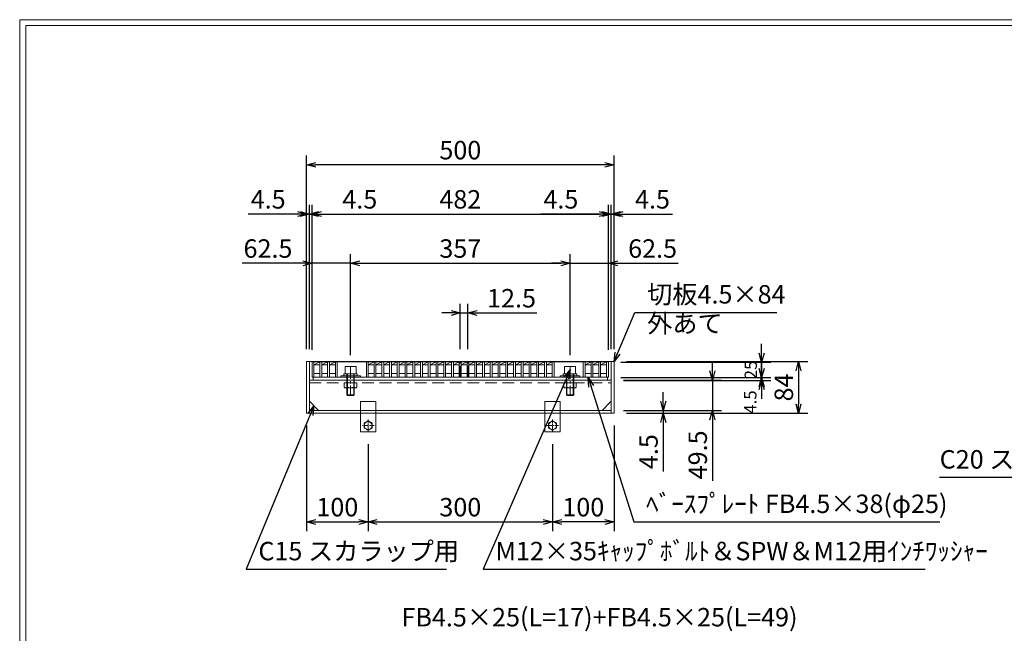
# Model space of a CAD drawing. Units: millimetres. Extents: x 28639 to 34730, y -13952 to -11979.
# Drawn here: x 31941 to 33542, y -12977 to -11979 of the extents above; entities that cross this region are included whole.
import ezdxf

# ---------------------------------------------------------------- set-up
doc = ezdxf.new("R2010")
doc.units = ezdxf.units.MM
doc.linetypes.add('CENTER', pattern=[10, 6.25, -1.25, 1.25, -1.25])
doc.linetypes.add('HIDDEN', pattern=[9.525, 6.35, -3.175])
for name, color, linetype, lineweight in [('中心線', 1, 'CENTER', 9), ('受け枠', 3, 'Continuous', 9), ('寸法線', 2, 'Continuous', 9), ('嵩上断面', 112, 'Continuous', 13), ('本体', 7, 'Continuous', 13), ('枠寸法', 31, 'Continuous', 9)]:
    doc.layers.add(name, color=color, linetype=linetype, lineweight=lineweight)
doc.layers.add('外枠', color=7, linetype='Continuous')
doc.dimstyles.new('ISO-25', dxfattribs={"dimscale": 10, "dimtxt": 3, "dimasz": 1.5, "dimexe": 1.5, "dimexo": 2, "dimgap": 0.5, "dimtad": 1, "dimdsep": 46, "dimtxsty": 'Standard', "dimblk": 'OPEN30', "dimcen": 2.5, "dimadec": 0, "dimazin": 0, "dimtfac": 1, "dimtmove": 0, "dimatfit": 0, "dimldrblk": 'OPEN30', "dimfxl": 1, "dimarcsym": 0})

# ---------------------------------------------------------------- blocks, each defined once
blk = doc.blocks.new('_Open30')
at = {"color": 0, "linetype": 'ByBlock', "lineweight": -2}
for p, q in [((-1, 0.27), (0, 0)), ((0, 0), (-1, -0.27)), ((0, 0), (-1, 0))]:
    blk.add_line(p, q, dxfattribs=at)
blk = doc.blocks.new('*D8')
at = {"layer": 'Defpoints', "color": 0, "ltscale": 3}
for p in [(32907.2, -12535.2), (32907.2, -12619.2), (33207.2, -12619.2)]:
    blk.add_point(p, dxfattribs=at)
at = {"layer": '枠寸法', "color": 0, "lineweight": -2, "ltscale": 3}
for p, q in [((32927.2, -12535.2), (33222.2, -12535.2)), ((33207.2, -12550.2), (33207.2, -12604.2)), ((32927.2, -12619.2), (33222.2, -12619.2))]:
    blk.add_line(p, q, dxfattribs=at)
at = {"layer": '枠寸法', "color": 0, "lineweight": -2, "ltscale": 3, "xscale": 15, "yscale": 15, "zscale": 15}
for p, rotation in [((33207.2, -12535.2), 90), ((33207.2, -12619.2), 270)]:
    blk.add_blockref('_Open30', p, dxfattribs=dict(at, rotation=rotation))
at = {"layer": '枠寸法', "color": 0, "ltscale": 3, "insert": (33187.2, -12577.2), "char_height": 30, "attachment_point": 5, "rotation": 90}
blk.add_mtext('84', dxfattribs=at)
blk = doc.blocks.new('*D10')
at = {"layer": 'Defpoints', "color": 0, "linetype": 'Continuous'}
for p in [(32407.2, -12215.2), (32407.2, -12535.2), (32907.2, -12535.2)]:
    blk.add_point(p, dxfattribs=at)
at = {"layer": '寸法線', "color": 0, "linetype": 'Continuous', "lineweight": -2}
for p, q in [((32407.2, -12515.2), (32407.2, -12200.2)), ((32907.2, -12515.2), (32907.2, -12200.2)), ((32892.2, -12215.2), (32422.2, -12215.2))]:
    blk.add_line(p, q, dxfattribs=at)
at = {"layer": '寸法線', "color": 0, "linetype": 'Continuous', "lineweight": -2, "xscale": 15, "yscale": 15, "zscale": 15, "rotation": 180}
blk.add_blockref('_Open30', (32407.2, -12215.2), dxfattribs=at)
at = {"layer": '寸法線', "color": 0, "linetype": 'Continuous', "lineweight": -2, "xscale": 15, "yscale": 15, "zscale": 15}
blk.add_blockref('_Open30', (32907.2, -12215.2), dxfattribs=at)
at = {"layer": '寸法線', "color": 0, "linetype": 'Continuous', "insert": (32657.2, -12195.2), "char_height": 30, "attachment_point": 5}
blk.add_mtext('500', dxfattribs=at)
blk = doc.blocks.new('*D12')
at = {"layer": 'Defpoints', "color": 0, "ltscale": 3}
for p in [(32907.2, -12295.2), (32902.7, -12535.2), (32907.2, -12535.2)]:
    blk.add_point(p, dxfattribs=at)
at = {"layer": '枠寸法', "color": 0, "lineweight": -2, "ltscale": 3}
for p, q in [((32902.7, -12515.2), (32902.7, -12280.2)), ((32907.2, -12515.2), (32907.2, -12280.2)), ((32887.7, -12295.2), (32872.7, -12295.2)), ((32902.7, -12295.2), (32907.2, -12295.2)), ((32922.2, -12295.2), (33002.1, -12295.2))]:
    blk.add_line(p, q, dxfattribs=at)
at = {"layer": '枠寸法', "color": 0, "lineweight": -2, "ltscale": 3, "xscale": 15, "yscale": 15, "zscale": 15}
blk.add_blockref('_Open30', (32902.7, -12295.2), dxfattribs=at)
at = {"layer": '枠寸法', "color": 0, "lineweight": -2, "ltscale": 3, "xscale": 15, "yscale": 15, "zscale": 15, "rotation": 180}
blk.add_blockref('_Open30', (32907.2, -12295.2), dxfattribs=at)
at = {"layer": '枠寸法', "color": 0, "ltscale": 3, "insert": (32969.7, -12275.2), "char_height": 30, "attachment_point": 5}
blk.add_mtext('4.5', dxfattribs=at)
blk = doc.blocks.new('*D13')
at = {"layer": 'Defpoints', "color": 0, "ltscale": 3}
for p in [(32407.2, -12295.2), (32407.2, -12535.2), (32411.7, -12535.2)]:
    blk.add_point(p, dxfattribs=at)
at = {"layer": '枠寸法', "color": 0, "lineweight": -2, "ltscale": 3}
for p, q in [((32407.2, -12515.2), (32407.2, -12280.2)), ((32411.7, -12515.2), (32411.7, -12280.2)), ((32392.2, -12295.2), (32312.2, -12295.2)), ((32411.7, -12295.2), (32407.2, -12295.2)), ((32426.7, -12295.2), (32441.7, -12295.2))]:
    blk.add_line(p, q, dxfattribs=at)
at = {"layer": '枠寸法', "color": 0, "lineweight": -2, "ltscale": 3, "xscale": 15, "yscale": 15, "zscale": 15}
blk.add_blockref('_Open30', (32407.2, -12295.2), dxfattribs=at)
at = {"layer": '枠寸法', "color": 0, "lineweight": -2, "ltscale": 3, "xscale": 15, "yscale": 15, "zscale": 15, "rotation": 180}
blk.add_blockref('_Open30', (32411.7, -12295.2), dxfattribs=at)
at = {"layer": '枠寸法', "color": 0, "ltscale": 3, "insert": (32344.7, -12275.2), "char_height": 30, "attachment_point": 5}
blk.add_mtext('4.5', dxfattribs=at)
blk = doc.blocks.new('*D14')
at = {"layer": 'Defpoints', "color": 0, "ltscale": 3}
for p in [(32898.2, -12536.2), (32898.2, -12561.2), (33147.2, -12561.2)]:
    blk.add_point(p, dxfattribs=at)
at = {"layer": '寸法線', "color": 0, "lineweight": -2, "ltscale": 3}
for p, q in [((33147.2, -12521.2), (33147.2, -12506.2)), ((32918.2, -12536.2), (33162.2, -12536.2)), ((33147.2, -12536.2), (33147.2, -12561.2)), ((32918.2, -12561.2), (33162.2, -12561.2)), ((33147.2, -12576.2), (33147.2, -12591.2))]:
    blk.add_line(p, q, dxfattribs=at)
at = {"layer": '寸法線', "color": 0, "lineweight": -2, "ltscale": 3, "xscale": 15, "yscale": 15, "zscale": 15}
for p, rotation in [((33147.2, -12536.2), 270), ((33147.2, -12561.2), 90)]:
    blk.add_blockref('_Open30', p, dxfattribs=dict(at, rotation=rotation))
at = {"layer": '寸法線', "color": 0, "ltscale": 3, "insert": (33132.2, -12548.7), "char_height": 20, "attachment_point": 5, "rotation": 90}
blk.add_mtext('25', dxfattribs=at)
blk = doc.blocks.new('*D15')
at = {"layer": 'Defpoints', "color": 0, "ltscale": 3}
for p in [(32902.7, -12614.7), (32907.2, -12619.2), (32987.2, -12619.2)]:
    blk.add_point(p, dxfattribs=at)
at = {"layer": '枠寸法', "color": 0, "lineweight": -2, "ltscale": 3}
for p, q in [((32987.2, -12599.7), (32987.2, -12584.7)), ((32922.7, -12614.7), (33002.2, -12614.7)), ((32987.2, -12614.7), (32987.2, -12619.2)), ((32927.2, -12619.2), (33002.2, -12619.2)), ((32987.2, -12634.2), (32987.2, -12714.1))]:
    blk.add_line(p, q, dxfattribs=at)
at = {"layer": '枠寸法', "color": 0, "lineweight": -2, "ltscale": 3, "xscale": 15, "yscale": 15, "zscale": 15}
for p, rotation in [((32987.2, -12614.7), 270), ((32987.2, -12619.2), 90)]:
    blk.add_blockref('_Open30', p, dxfattribs=dict(at, rotation=rotation))
at = {"layer": '枠寸法', "color": 0, "ltscale": 3, "insert": (32967.2, -12681.6), "char_height": 30, "attachment_point": 5, "rotation": 90}
blk.add_mtext('4.5', dxfattribs=at)
blk = doc.blocks.new('*D19')
at = {"layer": 'Defpoints', "color": 0, "ltscale": 3}
for p in [(32835.7, -12375.2), (32478.7, -12544.8), (32835.7, -12544.8)]:
    blk.add_point(p, dxfattribs=at)
at = {"layer": '寸法線', "color": 0, "lineweight": -2, "ltscale": 3}
for p, q in [((32478.7, -12524.8), (32478.7, -12360.2)), ((32835.7, -12524.8), (32835.7, -12360.2)), ((32493.7, -12375.2), (32820.7, -12375.2))]:
    blk.add_line(p, q, dxfattribs=at)
at = {"layer": '寸法線', "color": 0, "lineweight": -2, "ltscale": 3, "xscale": 15, "yscale": 15, "zscale": 15, "rotation": 180}
blk.add_blockref('_Open30', (32478.7, -12375.2), dxfattribs=at)
at = {"layer": '寸法線', "color": 0, "lineweight": -2, "ltscale": 3, "xscale": 15, "yscale": 15, "zscale": 15}
blk.add_blockref('_Open30', (32835.7, -12375.2), dxfattribs=at)
at = {"layer": '寸法線', "color": 0, "ltscale": 3, "insert": (32657.2, -12355.2), "char_height": 30, "attachment_point": 5}
blk.add_mtext('357', dxfattribs=at)
blk = doc.blocks.new('*D20')
at = {"layer": 'Defpoints', "color": 0, "ltscale": 3}
for p in [(32898.2, -12375.2), (32898.2, -12535.2), (32835.7, -12544.8)]:
    blk.add_point(p, dxfattribs=at)
at = {"layer": '寸法線', "color": 0, "lineweight": -2, "ltscale": 3}
for p, q in [((32835.7, -12524.8), (32835.7, -12360.2)), ((32898.2, -12515.2), (32898.2, -12360.2)), ((32820.7, -12375.2), (32805.7, -12375.2)), ((32835.7, -12375.2), (32898.2, -12375.2)), ((32913.2, -12375.2), (33011.7, -12375.2))]:
    blk.add_line(p, q, dxfattribs=at)
at = {"layer": '寸法線', "color": 0, "lineweight": -2, "ltscale": 3, "xscale": 15, "yscale": 15, "zscale": 15}
blk.add_blockref('_Open30', (32835.7, -12375.2), dxfattribs=at)
at = {"layer": '寸法線', "color": 0, "lineweight": -2, "ltscale": 3, "xscale": 15, "yscale": 15, "zscale": 15, "rotation": 180}
blk.add_blockref('_Open30', (32898.2, -12375.2), dxfattribs=at)
at = {"layer": '寸法線', "color": 0, "ltscale": 3, "insert": (32969.9, -12355.2), "char_height": 30, "attachment_point": 5}
blk.add_mtext('62.5', dxfattribs=at)
blk = doc.blocks.new('*D21')
at = {"layer": 'Defpoints', "color": 0, "linetype": 'Continuous'}
for p in [(32669.6, -12456), (32657.1, -12535.2), (32669.6, -12535.2)]:
    blk.add_point(p, dxfattribs=at)
at = {"layer": '寸法線', "color": 0, "linetype": 'Continuous', "lineweight": -2}
for p, q in [((32657.1, -12515.2), (32657.1, -12441)), ((32669.6, -12515.2), (32669.6, -12441)), ((32642.1, -12456), (32627.1, -12456)), ((32657.1, -12456), (32669.6, -12456)), ((32684.6, -12456), (32781.4, -12456))]:
    blk.add_line(p, q, dxfattribs=at)
at = {"layer": '寸法線', "color": 0, "linetype": 'Continuous', "lineweight": -2, "xscale": 15, "yscale": 15, "zscale": 15}
blk.add_blockref('_Open30', (32657.1, -12456), dxfattribs=at)
at = {"layer": '寸法線', "color": 0, "linetype": 'Continuous', "lineweight": -2, "xscale": 15, "yscale": 15, "zscale": 15, "rotation": 180}
blk.add_blockref('_Open30', (32669.6, -12456), dxfattribs=at)
at = {"layer": '寸法線', "color": 0, "linetype": 'Continuous', "insert": (32740.5, -12436), "char_height": 30, "attachment_point": 5}
blk.add_mtext('12.5', dxfattribs=at)
blk = doc.blocks.new('*D23')
at = {"layer": 'Defpoints', "color": 0, "ltscale": 3}
for p in [(32898.2, -12295.2), (32416.2, -12536.2), (32898.2, -12536.2)]:
    blk.add_point(p, dxfattribs=at)
at = {"layer": '寸法線', "color": 0, "lineweight": -2, "ltscale": 3}
for p, q in [((32416.2, -12516.2), (32416.2, -12280.2)), ((32898.2, -12516.2), (32898.2, -12280.2)), ((32431.2, -12295.2), (32883.2, -12295.2))]:
    blk.add_line(p, q, dxfattribs=at)
at = {"layer": '寸法線', "color": 0, "lineweight": -2, "ltscale": 3, "xscale": 15, "yscale": 15, "zscale": 15, "rotation": 180}
blk.add_blockref('_Open30', (32416.2, -12295.2), dxfattribs=at)
at = {"layer": '寸法線', "color": 0, "lineweight": -2, "ltscale": 3, "xscale": 15, "yscale": 15, "zscale": 15}
blk.add_blockref('_Open30', (32898.2, -12295.2), dxfattribs=at)
at = {"layer": '寸法線', "color": 0, "ltscale": 3, "insert": (32657.2, -12275.2), "char_height": 30, "attachment_point": 5}
blk.add_mtext('482', dxfattribs=at)
blk = doc.blocks.new('*D24')
at = {"layer": 'Defpoints', "color": 0, "ltscale": 3}
for p in [(32416.2, -12375.2), (32416.2, -12536.2), (32478.7, -12544.8)]:
    blk.add_point(p, dxfattribs=at)
at = {"layer": '寸法線', "color": 0, "lineweight": -2, "ltscale": 3}
for p, q in [((32416.2, -12516.2), (32416.2, -12360.2)), ((32478.7, -12524.8), (32478.7, -12360.2)), ((32401.2, -12375.2), (32302.6, -12375.2)), ((32478.7, -12375.2), (32416.2, -12375.2)), ((32493.7, -12375.2), (32508.7, -12375.2))]:
    blk.add_line(p, q, dxfattribs=at)
at = {"layer": '寸法線', "color": 0, "lineweight": -2, "ltscale": 3, "xscale": 15, "yscale": 15, "zscale": 15}
blk.add_blockref('_Open30', (32416.2, -12375.2), dxfattribs=at)
at = {"layer": '寸法線', "color": 0, "lineweight": -2, "ltscale": 3, "xscale": 15, "yscale": 15, "zscale": 15, "rotation": 180}
blk.add_blockref('_Open30', (32478.7, -12375.2), dxfattribs=at)
at = {"layer": '寸法線', "color": 0, "ltscale": 3, "insert": (32344.4, -12355.2), "char_height": 30, "attachment_point": 5}
blk.add_mtext('62.5', dxfattribs=at)
blk = doc.blocks.new('*D25')
at = {"layer": 'Defpoints', "color": 0, "ltscale": 3}
for p in [(32407.2, -12619.2), (32507.2, -12649.2), (32507.2, -12795.8)]:
    blk.add_point(p, dxfattribs=at)
at = {"layer": '枠寸法', "color": 0, "lineweight": -2, "ltscale": 3}
for p, q in [((32407.2, -12639.2), (32407.2, -12810.8)), ((32507.2, -12669.2), (32507.2, -12810.8)), ((32422.2, -12795.8), (32492.2, -12795.8))]:
    blk.add_line(p, q, dxfattribs=at)
at = {"layer": '枠寸法', "color": 0, "lineweight": -2, "ltscale": 3, "xscale": 15, "yscale": 15, "zscale": 15, "rotation": 180}
blk.add_blockref('_Open30', (32407.2, -12795.8), dxfattribs=at)
at = {"layer": '枠寸法', "color": 0, "lineweight": -2, "ltscale": 3, "xscale": 15, "yscale": 15, "zscale": 15}
blk.add_blockref('_Open30', (32507.2, -12795.8), dxfattribs=at)
at = {"layer": '枠寸法', "color": 0, "ltscale": 3, "insert": (32457.2, -12775.8), "char_height": 30, "attachment_point": 5}
blk.add_mtext('100', dxfattribs=at)
blk = doc.blocks.new('*D26')
at = {"layer": 'Defpoints', "color": 0, "ltscale": 3}
for p in [(32907.2, -12619.2), (32807.2, -12649.2), (32807.2, -12795.8)]:
    blk.add_point(p, dxfattribs=at)
at = {"layer": '枠寸法', "color": 0, "lineweight": -2, "ltscale": 3}
for p, q in [((32907.2, -12639.2), (32907.2, -12810.8)), ((32807.2, -12669.2), (32807.2, -12810.8)), ((32892.2, -12795.8), (32822.2, -12795.8))]:
    blk.add_line(p, q, dxfattribs=at)
at = {"layer": '枠寸法', "color": 0, "lineweight": -2, "ltscale": 3, "xscale": 15, "yscale": 15, "zscale": 15, "rotation": 180}
blk.add_blockref('_Open30', (32807.2, -12795.8), dxfattribs=at)
at = {"layer": '枠寸法', "color": 0, "lineweight": -2, "ltscale": 3, "xscale": 15, "yscale": 15, "zscale": 15}
blk.add_blockref('_Open30', (32907.2, -12795.8), dxfattribs=at)
at = {"layer": '枠寸法', "color": 0, "ltscale": 3, "insert": (32857.2, -12775.8), "char_height": 30, "attachment_point": 5}
blk.add_mtext('100', dxfattribs=at)
blk = doc.blocks.new('*D27')
at = {"layer": 'Defpoints', "color": 0, "ltscale": 3}
for p in [(32507.2, -12649.2), (32807.2, -12649.2), (32807.2, -12795.8)]:
    blk.add_point(p, dxfattribs=at)
at = {"layer": '枠寸法', "color": 0, "lineweight": -2, "ltscale": 3}
for p, q in [((32507.2, -12669.2), (32507.2, -12810.8)), ((32807.2, -12669.2), (32807.2, -12810.8)), ((32522.2, -12795.8), (32792.2, -12795.8))]:
    blk.add_line(p, q, dxfattribs=at)
at = {"layer": '枠寸法', "color": 0, "lineweight": -2, "ltscale": 3, "xscale": 15, "yscale": 15, "zscale": 15, "rotation": 180}
blk.add_blockref('_Open30', (32507.2, -12795.8), dxfattribs=at)
at = {"layer": '枠寸法', "color": 0, "lineweight": -2, "ltscale": 3, "xscale": 15, "yscale": 15, "zscale": 15}
blk.add_blockref('_Open30', (32807.2, -12795.8), dxfattribs=at)
at = {"layer": '枠寸法', "color": 0, "ltscale": 3, "insert": (32657.2, -12775.8), "char_height": 30, "attachment_point": 5}
blk.add_mtext('300', dxfattribs=at)
blk = doc.blocks.new('*D28')
at = {"layer": 'Defpoints', "color": 0, "ltscale": 3}
for p in [(32898.2, -12561.2), (32902.7, -12565.7), (33147.2, -12565.7)]:
    blk.add_point(p, dxfattribs=at)
at = {"layer": '寸法線', "color": 0, "lineweight": -2, "ltscale": 3}
for p, q in [((33147.2, -12546.2), (33147.2, -12531.2)), ((32918.2, -12561.2), (33162.2, -12561.2)), ((32922.7, -12565.7), (33162.2, -12565.7)), ((33147.2, -12561.2), (33147.2, -12565.7)), ((33147.2, -12580.7), (33147.2, -12595.7))]:
    blk.add_line(p, q, dxfattribs=at)
at = {"layer": '寸法線', "color": 0, "lineweight": -2, "ltscale": 3, "xscale": 15, "yscale": 15, "zscale": 15}
for p, rotation in [((33147.2, -12561.2), 270), ((33147.2, -12565.7), 90)]:
    blk.add_blockref('_Open30', p, dxfattribs=dict(at, rotation=rotation))
at = {"layer": '寸法線', "color": 0, "ltscale": 3, "insert": (33131.4, -12600.9), "char_height": 20, "attachment_point": 5, "rotation": 90}
blk.add_mtext('4.5', dxfattribs=at)
blk = doc.blocks.new('*D29')
at = {"layer": 'Defpoints', "color": 0, "ltscale": 3}
for p in [(32902.7, -12565.2), (32902.7, -12614.7), (33067.2, -12614.7)]:
    blk.add_point(p, dxfattribs=at)
at = {"layer": '枠寸法', "color": 0, "lineweight": -2, "ltscale": 3}
for p, q in [((33067.2, -12550.2), (33067.2, -12535.2)), ((32922.7, -12565.2), (33082.2, -12565.2)), ((33067.2, -12565.2), (33067.2, -12614.7)), ((32922.7, -12614.7), (33082.2, -12614.7)), ((33067.2, -12629.7), (33067.2, -12729.1))]:
    blk.add_line(p, q, dxfattribs=at)
at = {"layer": '枠寸法', "color": 0, "lineweight": -2, "ltscale": 3, "xscale": 15, "yscale": 15, "zscale": 15}
for p, rotation in [((33067.2, -12565.2), 270), ((33067.2, -12614.7), 90)]:
    blk.add_blockref('_Open30', p, dxfattribs=dict(at, rotation=rotation))
at = {"layer": '枠寸法', "color": 0, "ltscale": 3, "insert": (33047.2, -12686.9), "char_height": 30, "attachment_point": 5, "rotation": 90}
blk.add_mtext('49.5', dxfattribs=at)
blk = doc.blocks.new('*D30')
at = {"layer": 'Defpoints', "color": 0, "ltscale": 3}
for p in [(32416.2, -12295.2), (32411.7, -12535.2), (32416.2, -12536.2)]:
    blk.add_point(p, dxfattribs=at)
at = {"layer": '寸法線', "color": 0, "lineweight": -2, "ltscale": 3}
for p, q in [((32411.7, -12515.2), (32411.7, -12280.2)), ((32416.2, -12516.2), (32416.2, -12280.2)), ((32396.7, -12295.2), (32381.7, -12295.2)), ((32411.7, -12295.2), (32416.2, -12295.2)), ((32431.2, -12295.2), (32526.1, -12295.2))]:
    blk.add_line(p, q, dxfattribs=at)
at = {"layer": '寸法線', "color": 0, "lineweight": -2, "ltscale": 3, "xscale": 15, "yscale": 15, "zscale": 15}
blk.add_blockref('_Open30', (32411.7, -12295.2), dxfattribs=at)
at = {"layer": '寸法線', "color": 0, "lineweight": -2, "ltscale": 3, "xscale": 15, "yscale": 15, "zscale": 15, "rotation": 180}
blk.add_blockref('_Open30', (32416.2, -12295.2), dxfattribs=at)
at = {"layer": '寸法線', "color": 0, "ltscale": 3, "insert": (32493.7, -12275.2), "char_height": 30, "attachment_point": 5}
blk.add_mtext('4.5', dxfattribs=at)
blk = doc.blocks.new('*D31')
at = {"layer": 'Defpoints', "color": 0, "ltscale": 3}
for p in [(32898.2, -12295.2), (32898.2, -12536.2), (32902.7, -12535.2)]:
    blk.add_point(p, dxfattribs=at)
at = {"layer": '寸法線', "color": 0, "lineweight": -2, "ltscale": 3}
for p, q in [((32898.2, -12516.2), (32898.2, -12280.2)), ((32902.7, -12515.2), (32902.7, -12280.2)), ((32883.2, -12295.2), (32788.2, -12295.2)), ((32902.7, -12295.2), (32898.2, -12295.2)), ((32917.7, -12295.2), (32932.7, -12295.2))]:
    blk.add_line(p, q, dxfattribs=at)
at = {"layer": '寸法線', "color": 0, "lineweight": -2, "ltscale": 3, "xscale": 15, "yscale": 15, "zscale": 15}
blk.add_blockref('_Open30', (32898.2, -12295.2), dxfattribs=at)
at = {"layer": '寸法線', "color": 0, "lineweight": -2, "ltscale": 3, "xscale": 15, "yscale": 15, "zscale": 15, "rotation": 180}
blk.add_blockref('_Open30', (32902.7, -12295.2), dxfattribs=at)
at = {"layer": '寸法線', "color": 0, "ltscale": 3, "insert": (32820.7, -12275.2), "char_height": 30, "attachment_point": 5}
blk.add_mtext('4.5', dxfattribs=at)

msp = doc.modelspace()

# ---------------------------------------------------------------- linework, layer by layer
at = {"layer": '中心線', "ltscale": 3}
for p, q in [((32657.0664, -12560.6624), (32657.0664, -12531.7095)), ((32669.6664, -12560.6624), (32669.6664, -12531.7095))]:
    msp.add_line(p, q, dxfattribs=at)
at = {"layer": '中心線', "linetype": 'CENTER', "ltscale": 3}
for p, q in [((32478.6664, -12544.2995), (32478.6664, -12590.1624)), ((32835.6664, -12544.2995), (32835.6664, -12590.1624))]:
    msp.add_line(p, q, dxfattribs=at)
at = {"layer": '受け枠', "ltscale": 3}
for p, q in [((32407.1664, -12535.1624), (32907.1664, -12535.1624)), ((32407.1664, -12535.1624), (32407.1664, -12619.1624)), ((32411.6664, -12535.1624), (32411.6664, -12619.1624)), ((32902.6664, -12535.1624), (32902.6664, -12619.1624)), ((32907.1664, -12535.1624), (32907.1664, -12619.1624)), ((32487.6664, -12543.1624), (32469.6664, -12543.1624)), ((32469.6664, -12543.1624), (32469.6664, -12555.1624)), ((32487.6664, -12543.1624), (32487.6664, -12555.1624)), ((32844.6664, -12543.1624), (32826.6664, -12543.1624)), ((32826.6664, -12543.1624), (32826.6664, -12555.1624)), ((32844.6664, -12543.1624), (32844.6664, -12555.1624)), ((32411.6664, -12565.1624), (32493.6664, -12565.1624)), ((32494.6664, -12558.3624), (32462.6664, -12558.3624)), ((32462.6664, -12558.3624), (32462.6664, -12560.6624)), ((32494.6664, -12560.6624), (32462.6664, -12560.6624)), ((32489.6664, -12555.1624), (32467.6664, -12555.1624)), ((32467.6664, -12555.1624), (32467.6664, -12558.3624)), ((32472.6664, -12555.1624), (32472.6664, -12589.2624)), ((32473.5664, -12555.1624), (32473.5664, -12590.1624)), ((32483.7664, -12555.1624), (32483.7664, -12590.1624)), ((32484.6664, -12555.1624), (32484.6664, -12589.2624)), ((32489.6664, -12555.1624), (32489.6664, -12558.3624)), ((32494.6664, -12558.3624), (32494.6664, -12560.6624)), ((32582.1664, -12565.1624), (32732.1664, -12565.1624)), ((32851.6664, -12558.3624), (32819.6664, -12558.3624)), ((32819.6664, -12558.3624), (32819.6664, -12560.6624)), ((32851.6664, -12560.6624), (32819.6664, -12560.6624)), ((32820.6664, -12565.1624), (32902.6664, -12565.1624)), ((32846.6664, -12555.1624), (32824.6664, -12555.1624)), ((32824.6664, -12555.1624), (32824.6664, -12558.3624)), ((32829.6664, -12555.1624), (32829.6664, -12589.2624)), ((32830.5664, -12555.1624), (32830.5664, -12590.1624)), ((32840.7664, -12555.1624), (32840.7664, -12590.1624)), ((32841.6664, -12555.1624), (32841.6664, -12589.2624)), ((32846.6664, -12555.1624), (32846.6664, -12558.3624)), ((32851.6664, -12558.3624), (32851.6664, -12560.6624)), ((32411.6664, -12599.6624), (32426.6664, -12614.6624)), ((32484.6664, -12589.2624), (32472.6664, -12589.2624)), ((32472.6664, -12589.2624), (32473.5664, -12590.1624)), ((32483.7664, -12590.1624), (32473.5664, -12590.1624)), ((32484.6664, -12589.2624), (32483.7664, -12590.1624)), ((32494.6664, -12600.1624), (32494.6664, -12649.1624)), ((32519.6664, -12600.1624), (32494.6664, -12600.1624)), ((32519.6664, -12600.1624), (32519.6664, -12649.1624)), ((32794.6664, -12600.1624), (32794.6664, -12649.1624)), ((32819.6664, -12600.1624), (32794.6664, -12600.1624)), ((32819.6664, -12600.1624), (32819.6664, -12649.1624)), ((32841.6664, -12589.2624), (32829.6664, -12589.2624)), ((32829.6664, -12589.2624), (32830.5664, -12590.1624)), ((32840.7664, -12590.1624), (32830.5664, -12590.1624)), ((32841.6664, -12589.2624), (32840.7664, -12590.1624)), ((32902.6664, -12599.6624), (32887.6664, -12614.6624)), ((32411.6664, -12614.6624), (32902.6664, -12614.6624)), ((32907.1664, -12619.1624), (32407.1664, -12619.1624)), ((32494.6664, -12649.1624), (32519.6664, -12649.1624)), ((32794.6664, -12649.1624), (32819.6664, -12649.1624))]:
    msp.add_line(p, q, dxfattribs=at)
at = {"layer": '受け枠', "linetype": 'HIDDEN', "ltscale": 3}
msp.add_line((32411.6664, -12569.6624), (32902.6664, -12569.6624), dxfattribs=at)
at = {"layer": '受け枠', "color": 2}
for p, q in [((32468.5414, -12576.5096), (32468.5414, -12569.6624)), ((32473.4092, -12576.5096), (32473.4092, -12569.6624)), ((32483.9236, -12576.5096), (32483.9236, -12569.6624)), ((32488.7914, -12576.5096), (32488.7914, -12569.6624)), ((32825.5414, -12576.5096), (32825.5414, -12569.6624)), ((32830.4092, -12576.5096), (32830.4092, -12569.6624)), ((32840.9236, -12576.5096), (32840.9236, -12569.6624)), ((32845.7914, -12576.5096), (32845.7914, -12569.6624)), ((32487.2337, -12578.0673), (32470.0991, -12578.0673)), ((32827.0991, -12578.0673), (32844.2337, -12578.0673))]:
    msp.add_line(p, q, dxfattribs=at)
at = {"layer": '受け枠', "color": 2, "ltscale": 3}
for p, q in [((32468.5414, -12569.6624), (32488.7914, -12569.6624)), ((32845.7914, -12569.6624), (32825.5414, -12569.6624))]:
    msp.add_line(p, q, dxfattribs=at)
at = {"layer": '受け枠', "linetype": 'CENTER'}
for p, q in [((32507.1664, -12629.4124), (32507.1664, -12648.9124)), ((32807.1664, -12629.4124), (32807.1664, -12648.9124)), ((32516.9164, -12639.1624), (32497.4164, -12639.1624)), ((32816.9164, -12639.1624), (32797.4164, -12639.1624))]:
    msp.add_line(p, q, dxfattribs=at)
at = {"layer": '受け枠', "ltscale": 3}
for points in [[(32513.6664, -12635.4096), (32507.1664, -12631.6568), (32500.6664, -12635.4096), (32500.6664, -12642.9152), (32507.1664, -12646.6679), (32513.6664, -12642.9152)], [(32813.6664, -12635.4096), (32807.1664, -12631.6568), (32800.6664, -12635.4096), (32800.6664, -12642.9152), (32807.1664, -12646.6679), (32813.6664, -12642.9152)]]:
    msp.add_lwpolyline(points, close=True, dxfattribs=at)
for centre in [(32507.1664, -12639.1624), (32807.1664, -12639.1624)]:
    msp.add_circle(centre, 6.5, dxfattribs=at)
at = {"layer": '受け枠', "color": 2}
for centre, start, end in [((32470.0991, -12576.5096), 180, 270), ((32487.2337, -12576.5096), 270, 0), ((32827.0991, -12576.5096), 180, 270), ((32844.2337, -12576.5096), 270, 0)]:
    msp.add_arc(centre, 1.5577, start, end, dxfattribs=at)
at = {"layer": '受け枠', "color": 2, "ltscale": 3}
for centre in [(32478.6664, -12567.0059), (32835.6664, -12567.0059)]:
    msp.add_arc(centre, 10.8608, 241.0495441, 298.9504559, dxfattribs=at)
for points in [[(32470.0991, -12577.5701), (32469.6287, -12577.4854), (32468.8461, -12577.2044), (32468.5414, -12576.5096)], [(32473.4092, -12576.5096), (32472.3465, -12577.2109), (32471.1971, -12577.6417), (32470.0991, -12577.5701)], [(32483.9236, -12576.5096), (32484.9863, -12577.2109), (32486.1357, -12577.6417), (32487.2337, -12577.5701)], [(32487.2337, -12577.5701), (32487.7041, -12577.4854), (32488.4866, -12577.2044), (32488.7914, -12576.5096)], [(32827.0991, -12577.5701), (32826.6287, -12577.4854), (32825.8461, -12577.2044), (32825.5414, -12576.5096)], [(32830.4092, -12576.5096), (32829.3465, -12577.2109), (32828.1971, -12577.6417), (32827.0991, -12577.5701)], [(32840.9236, -12576.5096), (32841.9863, -12577.2109), (32843.1357, -12577.6417), (32844.2337, -12577.5701)], [(32844.2337, -12577.5701), (32844.7041, -12577.4854), (32845.4866, -12577.2044), (32845.7914, -12576.5096)]]:
    msp.add_open_spline(points, degree=3, dxfattribs=at)
at = {"layer": '外枠', "lineweight": 9, "ltscale": 80}
for p in [(34730.1181, -11979.1624), (31940.607, -13952.4315)]:
    msp.add_line(p, (31940.607, -11979.1624), dxfattribs=at)
at = {"layer": '外枠', "lineweight": 9, "ltscale": 100}
for q in [(34720.7266, -11988.5539), (31950.607, -13942.4315)]:
    msp.add_line((31950.607, -11988.5539), q, dxfattribs=at)
at = {"layer": '嵩上断面', "ltscale": 3}
for p, q in [((32417.6664, -12560.6624), (32896.6664, -12560.6624)), ((32417.6664, -12560.6624), (32417.6664, -12565.1624)), ((32417.6664, -12565.1624), (32896.6664, -12565.1624)), ((32896.6664, -12560.6624), (32896.6664, -12565.1624))]:
    msp.add_line(p, q, dxfattribs=at)
at = {"layer": '本体', "linetype": 'Continuous'}
for p, q in [((32416.1664, -12535.6624), (32898.1664, -12535.6624)), ((32416.1664, -12535.6624), (32416.1664, -12560.6624)), ((32419.1664, -12540.6624), (32428.7664, -12535.6624)), ((32419.1664, -12535.6624), (32419.1664, -12560.6624)), ((32428.7664, -12535.6624), (32428.7664, -12560.6624)), ((32431.7664, -12540.6624), (32441.3664, -12535.6624)), ((32431.7664, -12535.6624), (32431.7664, -12560.6624)), ((32441.3664, -12535.6624), (32441.3664, -12560.6624)), ((32444.3664, -12540.6624), (32453.9664, -12535.6624)), ((32444.3664, -12535.6624), (32444.3664, -12560.6624)), ((32453.9664, -12535.6624), (32453.9664, -12560.6624)), ((32456.9664, -12535.6624), (32456.9664, -12560.6624)), ((32504.3664, -12535.6624), (32504.3664, -12560.6624)), ((32507.3664, -12540.6624), (32516.9664, -12535.6624)), ((32507.3664, -12535.6624), (32507.3664, -12560.6624)), ((32516.9664, -12535.6624), (32516.9664, -12560.6624)), ((32519.9664, -12540.6624), (32529.5664, -12535.6624)), ((32519.9664, -12535.6624), (32519.9664, -12560.6624)), ((32529.5664, -12535.6624), (32529.5664, -12560.6624)), ((32532.5664, -12540.6624), (32542.1664, -12535.6624)), ((32532.5664, -12535.6624), (32532.5664, -12560.6624)), ((32542.1664, -12535.6624), (32542.1664, -12560.6624)), ((32545.1664, -12540.6624), (32554.7664, -12535.6624)), ((32545.1664, -12535.6624), (32545.1664, -12560.6624)), ((32554.7664, -12535.6624), (32554.7664, -12560.6624)), ((32557.7664, -12540.6624), (32567.3664, -12535.6624)), ((32557.7664, -12535.6624), (32557.7664, -12560.6624)), ((32567.3664, -12535.6624), (32567.3664, -12560.6624)), ((32570.3664, -12540.6624), (32579.9664, -12535.6624)), ((32570.3664, -12535.6624), (32570.3664, -12560.6624)), ((32579.9664, -12535.6624), (32579.9664, -12560.6624)), ((32582.9664, -12540.6624), (32592.5664, -12535.6624)), ((32582.9664, -12535.6624), (32582.9664, -12560.6624)), ((32592.5664, -12535.6624), (32592.5664, -12560.6624)), ((32595.5664, -12540.6624), (32605.1664, -12535.6624)), ((32595.5664, -12535.6624), (32595.5664, -12560.6624)), ((32605.1664, -12535.6624), (32605.1664, -12560.6624)), ((32608.1664, -12540.6624), (32617.7664, -12535.6624)), ((32608.1664, -12535.6624), (32608.1664, -12560.6624)), ((32617.7664, -12535.6624), (32617.7664, -12560.6624)), ((32620.7664, -12540.6624), (32630.3664, -12535.6624)), ((32620.7664, -12535.6624), (32620.7664, -12560.6624)), ((32630.3664, -12535.6624), (32630.3664, -12560.6624)), ((32633.3664, -12540.6624), (32642.9664, -12535.6624)), ((32633.3664, -12535.6624), (32633.3664, -12560.6624)), ((32642.9664, -12535.6624), (32642.9664, -12560.6624)), ((32645.9664, -12540.6624), (32655.5664, -12535.6624)), ((32645.9664, -12535.6624), (32645.9664, -12560.6624)), ((32655.5664, -12535.6624), (32655.5664, -12560.6624)), ((32658.5664, -12540.6624), (32668.1664, -12535.6624)), ((32658.5664, -12535.6624), (32658.5664, -12560.6624)), ((32668.1664, -12535.6624), (32668.1664, -12560.6624)), ((32671.1664, -12540.6624), (32680.7664, -12535.6624)), ((32671.1664, -12535.6624), (32671.1664, -12560.6624)), ((32680.7664, -12535.6624), (32680.7664, -12560.6624)), ((32683.7664, -12540.6624), (32693.3664, -12535.6624)), ((32683.7664, -12535.6624), (32683.7664, -12560.6624)), ((32693.3664, -12535.6624), (32693.3664, -12560.6624)), ((32696.3664, -12540.6624), (32705.9664, -12535.6624)), ((32696.3664, -12535.6624), (32696.3664, -12560.6624)), ((32705.9664, -12535.6624), (32705.9664, -12560.6624)), ((32708.9664, -12540.6624), (32718.5664, -12535.6624)), ((32708.9664, -12535.6624), (32708.9664, -12560.6624)), ((32718.5664, -12535.6624), (32718.5664, -12560.6624)), ((32721.5664, -12540.6624), (32731.1664, -12535.6624)), ((32721.5664, -12535.6624), (32721.5664, -12560.6624)), ((32731.1664, -12535.6624), (32731.1664, -12560.6624)), ((32734.1664, -12540.6624), (32743.7664, -12535.6624)), ((32734.1664, -12535.6624), (32734.1664, -12560.6624)), ((32743.7664, -12535.6624), (32743.7664, -12560.6624)), ((32746.7664, -12540.6624), (32756.3664, -12535.6624)), ((32746.7664, -12535.6624), (32746.7664, -12560.6624)), ((32756.3664, -12535.6624), (32756.3664, -12560.6624)), ((32759.3664, -12540.6624), (32768.9664, -12535.6624)), ((32759.3664, -12535.6624), (32759.3664, -12560.6624)), ((32768.9664, -12535.6624), (32768.9664, -12560.6624)), ((32771.9664, -12540.6624), (32781.5664, -12535.6624)), ((32771.9664, -12535.6624), (32771.9664, -12560.6624)), ((32781.5664, -12535.6624), (32781.5664, -12560.6624)), ((32784.5664, -12540.6624), (32794.1664, -12535.6624)), ((32784.5664, -12535.6624), (32784.5664, -12560.6624)), ((32794.1664, -12535.6624), (32794.1664, -12560.6624)), ((32797.1664, -12540.6624), (32806.7664, -12535.6624)), ((32797.1664, -12535.6624), (32797.1664, -12560.6624)), ((32806.7664, -12535.6624), (32806.7664, -12560.6624)), ((32809.7664, -12535.6624), (32809.7664, -12560.6624)), ((32857.1664, -12535.6624), (32857.1664, -12560.6624)), ((32860.1664, -12540.6624), (32869.7664, -12535.6624)), ((32860.1664, -12535.6624), (32860.1664, -12560.6624)), ((32869.7664, -12535.6624), (32869.7664, -12560.6624)), ((32872.7664, -12540.6624), (32882.3664, -12535.6624)), ((32872.7664, -12535.6624), (32872.7664, -12560.6624)), ((32882.3664, -12535.6624), (32882.3664, -12560.6624)), ((32885.3664, -12540.6624), (32895.1664, -12535.6624)), ((32885.3664, -12535.6624), (32885.3664, -12560.6624)), ((32895.1664, -12535.6624), (32895.1664, -12560.6624)), ((32898.1664, -12535.6624), (32898.1664, -12560.6624)), ((32419.1664, -12540.6624), (32428.7664, -12540.6624)), ((32431.7664, -12540.6624), (32441.3664, -12540.6624)), ((32444.3664, -12540.6624), (32453.9664, -12540.6624)), ((32507.3664, -12540.6624), (32516.9664, -12540.6624)), ((32519.9664, -12540.6624), (32529.5664, -12540.6624)), ((32532.5664, -12540.6624), (32542.1664, -12540.6624)), ((32545.1664, -12540.6624), (32554.7664, -12540.6624)), ((32557.7664, -12540.6624), (32567.3664, -12540.6624)), ((32570.3664, -12540.6624), (32579.9664, -12540.6624)), ((32582.9664, -12540.6624), (32592.5664, -12540.6624)), ((32595.5664, -12540.6624), (32605.1664, -12540.6624)), ((32608.1664, -12540.6624), (32617.7664, -12540.6624)), ((32620.7664, -12540.6624), (32630.3664, -12540.6624)), ((32633.3664, -12540.6624), (32642.9664, -12540.6624)), ((32645.9664, -12540.6624), (32655.5664, -12540.6624)), ((32658.5664, -12540.6624), (32668.1664, -12540.6624)), ((32671.1664, -12540.6624), (32680.7664, -12540.6624)), ((32683.7664, -12540.6624), (32693.3664, -12540.6624)), ((32696.3664, -12540.6624), (32705.9664, -12540.6624)), ((32708.9664, -12540.6624), (32718.5664, -12540.6624)), ((32721.5664, -12540.6624), (32731.1664, -12540.6624)), ((32734.1664, -12540.6624), (32743.7664, -12540.6624)), ((32746.7664, -12540.6624), (32756.3664, -12540.6624)), ((32759.3664, -12540.6624), (32768.9664, -12540.6624)), ((32771.9664, -12540.6624), (32781.5664, -12540.6624)), ((32784.5664, -12540.6624), (32794.1664, -12540.6624)), ((32797.1664, -12540.6624), (32806.7664, -12540.6624)), ((32860.1664, -12540.6624), (32869.7664, -12540.6624)), ((32872.7664, -12540.6624), (32882.3664, -12540.6624)), ((32885.3664, -12540.6624), (32895.1664, -12540.6624)), ((32419.1664, -12554.6624), (32428.7664, -12554.6624)), ((32431.7664, -12554.6624), (32441.3664, -12554.6624)), ((32444.3664, -12554.6624), (32453.9664, -12554.6624)), ((32507.3664, -12554.6624), (32516.9664, -12554.6624)), ((32519.9664, -12554.6624), (32529.5664, -12554.6624)), ((32532.5664, -12554.6624), (32542.1664, -12554.6624)), ((32545.1664, -12554.6624), (32554.7664, -12554.6624)), ((32557.7664, -12554.6624), (32567.3664, -12554.6624)), ((32570.3664, -12554.6624), (32579.9664, -12554.6624)), ((32582.9664, -12554.6624), (32592.5664, -12554.6624)), ((32595.5664, -12554.6624), (32605.1664, -12554.6624)), ((32608.1664, -12554.6624), (32617.7664, -12554.6624)), ((32620.7664, -12554.6624), (32630.3664, -12554.6624)), ((32633.3664, -12554.6624), (32642.9664, -12554.6624)), ((32645.9664, -12554.6624), (32655.5664, -12554.6624)), ((32658.5664, -12554.6624), (32668.1664, -12554.6624)), ((32671.1664, -12554.6624), (32680.7664, -12554.6624)), ((32683.7664, -12554.6624), (32693.3664, -12554.6624)), ((32696.3664, -12554.6624), (32705.9664, -12554.6624)), ((32708.9664, -12554.6624), (32718.5664, -12554.6624)), ((32721.5664, -12554.6624), (32731.1664, -12554.6624)), ((32734.1664, -12554.6624), (32743.7664, -12554.6624)), ((32746.7664, -12554.6624), (32756.3664, -12554.6624)), ((32759.3664, -12554.6624), (32768.9664, -12554.6624)), ((32771.9664, -12554.6624), (32781.5664, -12554.6624)), ((32784.5664, -12554.6624), (32794.1664, -12554.6624)), ((32797.1664, -12554.6624), (32806.7664, -12554.6624)), ((32860.1664, -12554.6624), (32869.7664, -12554.6624)), ((32872.7664, -12554.6624), (32882.3664, -12554.6624)), ((32885.3664, -12554.6624), (32895.1664, -12554.6624))]:
    msp.add_line(p, q, dxfattribs=at)
at = {"layer": '本体', "ltscale": 3}
for p, q in [((32416.1664, -12560.6624), (32419.1664, -12560.6624)), ((32428.7664, -12560.6624), (32431.7664, -12560.6624)), ((32441.3664, -12560.6624), (32444.3664, -12560.6624)), ((32453.9664, -12560.6624), (32456.9664, -12560.6624)), ((32504.3664, -12560.6624), (32507.3664, -12560.6624)), ((32516.9664, -12560.6624), (32519.9664, -12560.6624)), ((32529.5664, -12560.6624), (32532.5664, -12560.6624)), ((32542.1664, -12560.6624), (32545.1664, -12560.6624)), ((32554.7664, -12560.6624), (32557.7664, -12560.6624)), ((32567.3664, -12560.6624), (32570.3664, -12560.6624)), ((32579.9664, -12560.6624), (32582.9664, -12560.6624)), ((32592.5664, -12560.6624), (32595.5664, -12560.6624)), ((32605.1664, -12560.6624), (32608.1664, -12560.6624)), ((32617.7664, -12560.6624), (32620.7664, -12560.6624)), ((32630.3664, -12560.6624), (32633.3664, -12560.6624)), ((32642.9664, -12560.6624), (32645.9664, -12560.6624)), ((32655.5664, -12560.6624), (32658.5664, -12560.6624)), ((32668.1664, -12560.6624), (32671.1664, -12560.6624)), ((32680.7664, -12560.6624), (32683.7664, -12560.6624)), ((32693.3664, -12560.6624), (32696.3664, -12560.6624)), ((32705.9664, -12560.6624), (32708.9664, -12560.6624)), ((32718.5664, -12560.6624), (32721.5664, -12560.6624)), ((32731.1664, -12560.6624), (32734.1664, -12560.6624)), ((32743.7664, -12560.6624), (32746.7664, -12560.6624)), ((32756.3664, -12560.6624), (32759.3664, -12560.6624)), ((32768.9664, -12560.6624), (32771.9664, -12560.6624)), ((32781.5664, -12560.6624), (32784.5664, -12560.6624)), ((32794.1664, -12560.6624), (32797.1664, -12560.6624)), ((32806.7664, -12560.6624), (32809.7664, -12560.6624)), ((32857.1664, -12560.6624), (32860.1664, -12560.6624)), ((32869.7664, -12560.6624), (32872.7664, -12560.6624)), ((32882.3664, -12560.6624), (32885.3664, -12560.6624)), ((32895.1664, -12560.6624), (32898.1664, -12560.6624))]:
    msp.add_line(p, q, dxfattribs=at)

# ---------------------------------------------------------------- texts
at = {"layer": '寸法線', "ltscale": 3, "insert": (32959.3152, -12790.7632), "char_height": 30, "attachment_point": 7}
msp.add_mtext('ﾍﾞｰｽﾌﾟﾚｰﾄ FB4.5×38(φ25)', dxfattribs=at)
at = {"layer": '寸法線', "linetype": 'Continuous', "insert": (32714.4306, -12867.6958), "char_height": 30, "attachment_point": 7}
msp.add_mtext('M12×35ｷｬｯﾌﾟﾎﾞﾙﾄ＆SPW＆M12用ｲﾝﾁﾜｯｼｬｰ', dxfattribs=at)
at = {"layer": '枠寸法', "linetype": 'Continuous', "char_height": 30, "attachment_point": 7}
for s, insert in [('切板4.5×84', (32961.1081, -12450.1624)), ('外あて', (32961.1081, -12497.4548)), ('C20 スカラップ用', (33436.7551, -12718.5025)), ('C15 スカラップ用', (32328.822, -12867.6958)), ('FB4.5×25(L=17)+FB4.5×25(L=49)', (32561.5784, -12975.2082))]:
    msp.add_mtext(s, dxfattribs=dict(at, insert=insert))

# ---------------------------------------------------------------- dimensions: what is measured, and where the dimension line sits
at = {"layer": '寸法線', "linetype": 'Continuous'}
dim = msp.add_linear_dim(base=(32407.1664, -12215.1624), p1=(32907.1664, -12535.1624), p2=(32407.1664, -12535.1624), dimstyle='ISO-25', override={"dimgap": 0.5, "dimtol": 0, "dimlim": 0, "dimtp": 1, "dimtm": 1, "dimtfac": 0.7}, dxfattribs=at)
dim.commit()
dim.dimension.update_dxf_attribs({"geometry": '*D10', "text_midpoint": (32657.1664, -12195.1624)})
at = {"layer": '寸法線', "ltscale": 3}
for base, p1, p2, picture, middle in [((32416.1664, -12295.1624), (32411.6664, -12535.1624), (32416.1664, -12536.1624), '*D30', (32493.6537, -12295.1624)), ((32898.1664, -12295.1624), (32902.6664, -12535.1624), (32898.1664, -12536.1624), '*D31', (32820.6791, -12295.1624))]:
    dim = msp.add_linear_dim(base=base, p1=p1, p2=p2, dimstyle='ISO-25', dxfattribs=at)
    dim.commit()
    dim.dimension.update_dxf_attribs({"geometry": picture, "text_midpoint": middle, "dimtype": 160})
for base, p1, p2, picture, middle in [((32898.1664, -12295.1624), (32416.1664, -12536.1624), (32898.1664, -12536.1624), '*D23', (32657.1664, -12275.1624)), ((32416.1664, -12375.1624), (32478.6664, -12544.7995), (32416.1664, -12536.1624), '*D24', (32344.3897, -12355.1624)), ((32835.6664, -12375.1624), (32478.6664, -12544.7995), (32835.6664, -12544.7995), '*D19', (32657.1664, -12355.1624)), ((32898.1664, -12375.1624), (32835.6664, -12544.7995), (32898.1664, -12535.1624), '*D20', (32969.943, -12355.1624))]:
    dim = msp.add_linear_dim(base=base, p1=p1, p2=p2, dimstyle='ISO-25', dxfattribs=at)
    dim.commit()
    dim.dimension.update_dxf_attribs({"geometry": picture, "text_midpoint": middle})
at = {"layer": '寸法線', "linetype": 'Continuous'}
dim = msp.add_linear_dim(base=(32669.5664, -12455.9755), p1=(32657.0664, -12535.1624), p2=(32669.5664, -12535.1624), dimstyle='ISO-25', dxfattribs=at)
dim.commit()
dim.dimension.update_dxf_attribs({"geometry": '*D21', "text_midpoint": (32740.5055, -12455.9755), "dimtype": 160})
at = {"layer": '寸法線', "ltscale": 3}
for base, p1, p2, override, picture, middle in [((33147.1664, -12561.1624), (32898.1664, -12536.1624), (32898.1664, -12561.1624), {"dimtxt": 2}, '*D14', (33147.1664, -12548.6624)), ((33147.1664, -12565.6624), (32898.1664, -12561.1624), (32902.6664, -12565.6624), {"dimtxt": 2, "dimtmove": 2}, '*D28', (33131.4143, -12600.8647))]:
    dim = msp.add_linear_dim(base=base, p1=p1, p2=p2, angle=90, dimstyle='ISO-25', override=override, dxfattribs=at)
    dim.commit()
    dim.dimension.update_dxf_attribs({"geometry": picture, "text_midpoint": middle, "dimtype": 160})
at = {"layer": '枠寸法', "ltscale": 3}
for base, p1, p2, picture, middle in [((32407.1664, -12295.1624), (32411.6664, -12535.1624), (32407.1664, -12535.1624), '*D13', (32344.6791, -12275.1624)), ((32907.1664, -12295.1624), (32902.6664, -12535.1624), (32907.1664, -12535.1624), '*D12', (32969.6537, -12275.1624))]:
    dim = msp.add_linear_dim(base=base, p1=p1, p2=p2, dimstyle='ISO-25', dxfattribs=at)
    dim.commit()
    dim.dimension.update_dxf_attribs({"geometry": picture, "text_midpoint": middle})
dim = msp.add_linear_dim(base=(33067.1664, -12614.6624), p1=(32902.6664, -12565.1624), p2=(32902.6664, -12614.6624), angle=90, dimstyle='ISO-25', override={"dimdec": 3}, dxfattribs=at)
dim.commit()
dim.dimension.update_dxf_attribs({"geometry": '*D29', "text_midpoint": (33047.1664, -12686.8959)})
for base, p1, picture, middle in [((33207.1664, -12619.1624), (32907.1664, -12535.1624), '*D8', (33207.1664, -12577.1624)), ((32987.1664, -12619.1624), (32902.6664, -12614.6624), '*D15', (32987.1664, -12681.6497))]:
    dim = msp.add_linear_dim(base=base, p1=p1, p2=(32907.1664, -12619.1624), angle=90, dimstyle='ISO-25', dxfattribs=at)
    dim.commit()
    dim.dimension.update_dxf_attribs({"geometry": picture, "text_midpoint": middle, "dimtype": 160})
for base, p1, p2, picture, middle in [((32507.1664, -12795.7632), (32407.1664, -12619.1624), (32507.1664, -12649.1624), '*D25', (32457.1664, -12795.7632)), ((32807.1664, -12795.7632), (32907.1664, -12619.1624), (32807.1664, -12649.1624), '*D26', (32857.1664, -12795.7632)), ((32807.1664, -12795.7632), (32507.1664, -12649.1624), (32807.1664, -12649.1624), '*D27', (32657.1664, -12795.7632))]:
    dim = msp.add_linear_dim(base=base, p1=p1, p2=p2, dimstyle='ISO-25', dxfattribs=at)
    dim.commit()
    dim.dimension.update_dxf_attribs({"geometry": picture, "text_midpoint": middle, "dimtype": 160})

# ---------------------------------------------------------------- leaders
at = {"layer": '寸法線', "linetype": 'Continuous', "annotation_type": 0, "has_hookline": 1, "hookline_direction": 0, "text_width": 698.5279}
msp.add_leader([(32835.6664, -12548.3479), (32694.4306, -12872.6958), (32709.4306, -12872.6958)], dimstyle='ISO-25', override={"dimgap": 0.5, "dimtad": 1}, dxfattribs=at)
at = {"layer": '寸法線', "ltscale": 3, "annotation_type": 0, "has_hookline": 1, "hookline_direction": 0, "text_width": 477.5635}
msp.add_leader([(32865.374, -12561.1624), (32939.3152, -12795.7632), (32954.3152, -12795.7632)], dimstyle='ISO-25', override={"dimgap": 0.5, "dimtad": 1}, dxfattribs=at)
at = {"layer": '枠寸法', "linetype": 'Continuous', "annotation_type": 0, "has_hookline": 1}
for points, hookline_direction, text_width in [([(32907.1664, -12535.1624), (32941.1081, -12455.1624), (32956.1081, -12455.1624)], 0, 211.066), ([(32419.1664, -12607.1624), (32308.822, -12872.6958), (32323.822, -12872.6958)], 0, 305.9391), ([(33850.2043, -12609.1624), (33762.6942, -12723.5025), (33747.6942, -12723.5025)], 1, 305.9391)]:
    msp.add_leader(points, dimstyle='ISO-25', override={"dimgap": 0.5, "dimtad": 1}, dxfattribs=dict(at, hookline_direction=hookline_direction, text_width=text_width))

doc.saveas('drawing.dxf')
